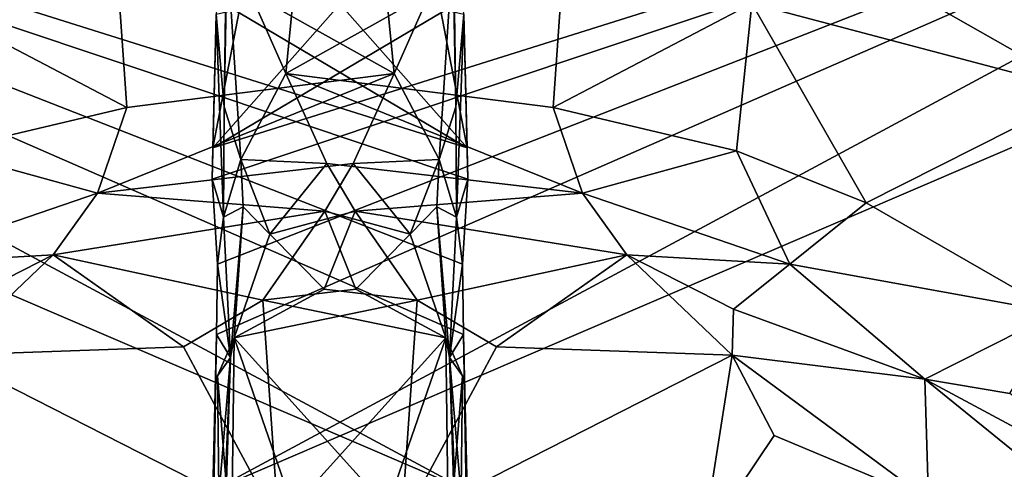
# Model space of a CAD drawing. Extents: x -22.3 to 3.4, y 4.4 to 5.7.
# Drawn here: x -1.8 to -1.2, y 4.9 to 5.1 of the extents above; entities that cross this region are included whole.
import ezdxf

# ---------------------------------------------------------------- set-up
doc = ezdxf.new("R2010")
doc.units = 0
doc.header["$MEASUREMENT"] = 0
doc.layers.add('1', color=7, linetype='Continuous')

msp = doc.modelspace()

# ---------------------------------------------------------------- linework, layer by layer
at = {"layer": '1'}
for points in [[(-1.52665, 5.06498, -1.24165), (-1.52665, 5.06498, -1.24165), (-1.62926, 5.59816, -1.25159), (-2.34664, 5.32302, -1.27111)], [(-1.62926, 5.59816, -1.25159), (-1.62926, 5.59816, -1.25159), (-1.52665, 5.06498, -1.24165), (-1.9462, 5.53971, -1.25594)], [(-0.84236, 5.32302, -1.27111), (-1.55974, 5.59816, -1.25159), (-1.66235, 5.06498, -1.24165)], [(-1.2428, 5.53971, -1.25594), (-1.66235, 5.06498, -1.24165), (-1.55974, 5.59816, -1.25159)], [(-1.52665, 5.06498, -1.24165), (-1.52665, 5.06498, -1.24165), (-2.16581, 5.44389, -1.272), (-1.9462, 5.53971, -1.25594)], [(-1.2428, 5.53971, -1.25594), (-1.02319, 5.44389, -1.272), (-1.66235, 5.06498, -1.24165)], [(-2.16581, 5.44389, -1.272), (-2.16581, 5.44389, -1.272), (-1.52665, 5.06498, -1.24165), (-2.34664, 5.32302, -1.27111)], [(-0.84236, 5.32302, -1.27111), (-1.66235, 5.06498, -1.24165), (-1.02319, 5.44389, -1.272)], [(-2.41039, 5.26178, -1.27436), (-2.41039, 5.26178, -1.27436), (-2.34664, 5.32302, -1.27111), (-1.52653, 4.88189, -1.24393)], [(-1.52623, 5.04824, -1.23377), (-1.52623, 5.04824, -1.23377), (-2.34664, 5.32302, -1.27111), (-1.52665, 5.06498, -1.24165)], [(-1.52653, 4.88189, -1.24393), (-1.52653, 4.88189, -1.24393), (-2.34664, 5.32302, -1.27111), (-1.52854, 4.96529, -1.24059)], [(-1.52854, 4.96529, -1.24059), (-1.52854, 4.96529, -1.24059), (-2.34664, 5.32302, -1.27111), (-1.52917, 5.00288, -1.23333)], [(-2.34664, 5.32302, -1.27111), (-2.34664, 5.32302, -1.27111), (-1.52623, 5.04824, -1.23377), (-1.52917, 5.00288, -1.23333)], [(-1.52665, 5.06498, -1.24165), (-1.52665, 5.06498, -1.24165), (-2.34664, 5.32302, -1.27111), (-1.52845, 5.13634, -1.24068)], [(-1.66235, 5.06498, -1.24165), (-0.84236, 5.32302, -1.27111), (-1.66277, 5.04824, -1.23377)], [(-1.65983, 5.00288, -1.23333), (-1.66277, 5.04824, -1.23377), (-0.84236, 5.32302, -1.27111)], [(-1.66247, 4.88189, -1.24393), (-0.84236, 5.32302, -1.27111), (-0.77861, 5.26178, -1.27436)], [(-1.66046, 4.96529, -1.24059), (-0.84236, 5.32302, -1.27111), (-1.66247, 4.88189, -1.24393)], [(-1.66055, 5.13634, -1.24068), (-0.84236, 5.32302, -1.27111), (-1.66235, 5.06498, -1.24165)], [(-1.65983, 5.00288, -1.23333), (-0.84236, 5.32302, -1.27111), (-1.66046, 4.96529, -1.24059)], [(-1.95305, 4.35873, -1.27156), (-1.95305, 4.35873, -1.27156), (-2.41039, 5.26178, -1.27436), (-1.52653, 4.88189, -1.24393)], [(-1.66247, 4.88189, -1.24393), (-0.77861, 5.26178, -1.27436), (-1.23595, 4.35873, -1.27156)], [(-1.66055, 5.13634, -1.24068), (-1.65633, 5.08678, -1.05182), (-1.65384, 5.21599, -1.0727)], [(-1.65384, 5.21599, -1.0727), (-1.65633, 5.08678, -1.05182), (-1.65504, 5.1762, -1.0258)], [(-1.53396, 5.1762, -1.0258), (-1.53396, 5.1762, -1.0258), (-1.53267, 5.08678, -1.05182), (-1.53516, 5.21599, -1.0727)], [(-1.53516, 5.21599, -1.0727), (-1.53516, 5.21599, -1.0727), (-1.53267, 5.08678, -1.05182), (-1.52845, 5.13634, -1.24068)], [(-1.38513, 5.2025, -1.02587), (-1.37462, 5.14201, -1.01951), (-1.19621, 5.0948, -1.02638)], [(-1.15527, 5.10331, -1.03465), (-1.38513, 5.2025, -1.02587), (-1.19621, 5.0948, -1.02638)], [(-1.14921, 5.15934, -1.06242), (-1.38513, 5.2025, -1.02587), (-1.15527, 5.10331, -1.03465)], [(-1.70825, 5.08645, -1.02117), (-1.70825, 5.08645, -1.02117), (-1.71543, 5.18862, -1.0237), (-1.81438, 5.14201, -1.01951)], [(-1.70825, 5.08645, -1.02117), (-1.70825, 5.08645, -1.02117), (-1.56554, 5.10473, -1.01154), (-1.71543, 5.18862, -1.0237)], [(-1.56554, 5.10473, -1.01154), (-1.56554, 5.10473, -1.01154), (-1.57282, 5.17932, -1.01589), (-1.71543, 5.18862, -1.0237)], [(-1.47357, 5.18862, -1.0237), (-1.62346, 5.10473, -1.01154), (-1.48075, 5.08645, -1.02117)], [(-1.47357, 5.18862, -1.0237), (-1.61618, 5.17932, -1.01589), (-1.62346, 5.10473, -1.01154)], [(-1.37462, 5.14201, -1.01951), (-1.47357, 5.18862, -1.0237), (-1.48075, 5.08645, -1.02117)], [(-1.65504, 5.1762, -1.0258), (-1.62346, 5.10473, -1.01154), (-1.61618, 5.17932, -1.01589)], [(-1.57282, 5.17932, -1.01589), (-1.57282, 5.17932, -1.01589), (-1.56554, 5.10473, -1.01154), (-1.53396, 5.1762, -1.0258)], [(-1.65504, 5.1762, -1.0258), (-1.65633, 5.08678, -1.05182), (-1.64753, 5.05882, -1.02758)], [(-1.65504, 5.1762, -1.0258), (-1.64753, 5.05882, -1.02758), (-1.62346, 5.10473, -1.01154)], [(-1.56554, 5.10473, -1.01154), (-1.56554, 5.10473, -1.01154), (-1.54147, 5.05882, -1.02758), (-1.53396, 5.1762, -1.0258)], [(-1.54147, 5.05882, -1.02758), (-1.54147, 5.05882, -1.02758), (-1.53267, 5.08678, -1.05182), (-1.53396, 5.1762, -1.0258)], [(-1.81438, 5.14201, -1.01951), (-1.81438, 5.14201, -1.01951), (-1.80627, 5.06342, -1.01597), (-1.70825, 5.08645, -1.02117)], [(-1.48075, 5.08645, -1.02117), (-1.38273, 5.06342, -1.01597), (-1.37462, 5.14201, -1.01951)], [(-1.37462, 5.14201, -1.01951), (-1.38273, 5.06342, -1.01597), (-1.31362, 5.03566, -1.02046)], [(-1.37462, 5.14201, -1.01951), (-1.31362, 5.03566, -1.02046), (-1.19621, 5.0948, -1.02638)], [(-1.66277, 5.04824, -1.23377), (-1.66055, 5.13634, -1.24068), (-1.66235, 5.06498, -1.24165)], [(-1.65664, 5.02784, -1.09033), (-1.66055, 5.13634, -1.24068), (-1.66277, 5.04824, -1.23377)], [(-1.66055, 5.13634, -1.24068), (-1.65664, 5.02784, -1.09033), (-1.65633, 5.08678, -1.05182)], [(-1.53267, 5.08678, -1.05182), (-1.53267, 5.08678, -1.05182), (-1.53236, 5.02784, -1.09033), (-1.52845, 5.13634, -1.24068)], [(-1.52623, 5.04824, -1.23377), (-1.52623, 5.04824, -1.23377), (-1.52845, 5.13634, -1.24068), (-1.53236, 5.02784, -1.09033)], [(-1.52665, 5.06498, -1.24165), (-1.52665, 5.06498, -1.24165), (-1.52845, 5.13634, -1.24068), (-1.52623, 5.04824, -1.23377)], [(-1.72389, 5.04068, -1.03716), (-1.72389, 5.04068, -1.03716), (-1.5875, 5.05662, -1.03054), (-1.56554, 5.10473, -1.01154)], [(-1.70825, 5.08645, -1.02117), (-1.70825, 5.08645, -1.02117), (-1.72389, 5.04068, -1.03716), (-1.56554, 5.10473, -1.01154)], [(-1.64753, 5.05882, -1.02758), (-1.6015, 5.05662, -1.03054), (-1.62346, 5.10473, -1.01154)], [(-1.62346, 5.10473, -1.01154), (-1.6015, 5.05662, -1.03054), (-1.46511, 5.04068, -1.03716)], [(-1.62346, 5.10473, -1.01154), (-1.46511, 5.04068, -1.03716), (-1.48075, 5.08645, -1.02117)], [(-1.56554, 5.10473, -1.01154), (-1.56554, 5.10473, -1.01154), (-1.5875, 5.05662, -1.03054), (-1.54147, 5.05882, -1.02758)], [(-1.31362, 5.03566, -1.02046), (-1.21172, 4.97707, -1.02179), (-1.19621, 5.0948, -1.02638)], [(-1.72389, 5.04068, -1.03716), (-1.72389, 5.04068, -1.03716), (-1.70825, 5.08645, -1.02117), (-1.80627, 5.06342, -1.01597)], [(-1.65664, 5.02784, -1.09033), (-1.64753, 5.05882, -1.02758), (-1.65633, 5.08678, -1.05182)], [(-1.53267, 5.08678, -1.05182), (-1.53267, 5.08678, -1.05182), (-1.54147, 5.05882, -1.02758), (-1.53236, 5.02784, -1.09033)], [(-1.38273, 5.06342, -1.01597), (-1.48075, 5.08645, -1.02117), (-1.46511, 5.04068, -1.03716)], [(-1.83458, 5.00279, -1.03907), (-1.83458, 5.00279, -1.03907), (-1.72389, 5.04068, -1.03716), (-1.80627, 5.06342, -1.01597)], [(-1.38273, 5.06342, -1.01597), (-1.46511, 5.04068, -1.03716), (-1.35442, 5.00279, -1.03907)], [(-1.31362, 5.03566, -1.02046), (-1.38273, 5.06342, -1.01597), (-1.35442, 5.00279, -1.03907)], [(-1.65664, 5.02784, -1.09033), (-1.64612, 5.03336, -1.04376), (-1.64753, 5.05882, -1.02758)], [(-1.6015, 5.05662, -1.03054), (-1.64753, 5.05882, -1.02758), (-1.63192, 5.01877, -1.01833)], [(-1.63192, 5.01877, -1.01833), (-1.64753, 5.05882, -1.02758), (-1.64612, 5.03336, -1.04376)], [(-1.55708, 5.01877, -1.01833), (-1.55708, 5.01877, -1.01833), (-1.54147, 5.05882, -1.02758), (-1.5875, 5.05662, -1.03054)], [(-1.54288, 5.03336, -1.04376), (-1.54288, 5.03336, -1.04376), (-1.54147, 5.05882, -1.02758), (-1.55708, 5.01877, -1.01833)], [(-1.54147, 5.05882, -1.02758), (-1.54147, 5.05882, -1.02758), (-1.54288, 5.03336, -1.04376), (-1.53236, 5.02784, -1.09033)], [(-1.60268, 5.0311, -1.03522), (-1.60268, 5.0311, -1.03522), (-1.5875, 5.05662, -1.03054), (-1.72389, 5.04068, -1.03716)], [(-1.6015, 5.05662, -1.03054), (-1.63192, 5.01877, -1.01833), (-1.58632, 5.0311, -1.03522)], [(-1.60268, 5.0311, -1.03522), (-1.60268, 5.0311, -1.03522), (-1.55708, 5.01877, -1.01833), (-1.5875, 5.05662, -1.03054)], [(-1.46511, 5.04068, -1.03716), (-1.6015, 5.05662, -1.03054), (-1.58632, 5.0311, -1.03522)], [(-1.66277, 5.04824, -1.23377), (-1.65983, 5.00288, -1.23333), (-1.65664, 5.02784, -1.09033)], [(-1.53236, 5.02784, -1.09033), (-1.53236, 5.02784, -1.09033), (-1.52917, 5.00288, -1.23333), (-1.52623, 5.04824, -1.23377)], [(-1.83458, 5.00279, -1.03907), (-1.83458, 5.00279, -1.03907), (-1.74756, 5.00782, -1.04362), (-1.72389, 5.04068, -1.03716)], [(-1.72389, 5.04068, -1.03716), (-1.72389, 5.04068, -1.03716), (-1.74756, 5.00782, -1.04362), (-1.60268, 5.0311, -1.03522)], [(-1.58632, 5.0311, -1.03522), (-1.44144, 5.00782, -1.04362), (-1.46511, 5.04068, -1.03716)], [(-1.46511, 5.04068, -1.03716), (-1.44144, 5.00782, -1.04362), (-1.35442, 5.00279, -1.03907)], [(-1.74756, 5.00782, -1.04362), (-1.74756, 5.00782, -1.04362), (-1.63573, 4.98361, -1.01316), (-1.60268, 5.0311, -1.03522)], [(-1.653, 4.95288, -1.07024), (-1.64612, 5.03336, -1.04376), (-1.65664, 5.02784, -1.09033)], [(-1.64612, 5.03336, -1.04376), (-1.653, 4.95288, -1.07024), (-1.65102, 4.96354, -1.01657)], [(-1.64612, 5.03336, -1.04376), (-1.65102, 4.96354, -1.01657), (-1.63192, 5.01877, -1.01833)], [(-1.58606, 4.98952, -1.01839), (-1.58606, 4.98952, -1.01839), (-1.60268, 5.0311, -1.03522), (-1.63573, 4.98361, -1.01316)], [(-1.58632, 5.0311, -1.03522), (-1.63192, 5.01877, -1.01833), (-1.60294, 4.98952, -1.01839)], [(-1.55327, 4.98361, -1.01316), (-1.58632, 5.0311, -1.03522), (-1.60294, 4.98952, -1.01839)], [(-1.58606, 4.98952, -1.01839), (-1.58606, 4.98952, -1.01839), (-1.55708, 5.01877, -1.01833), (-1.60268, 5.0311, -1.03522)], [(-1.58632, 5.0311, -1.03522), (-1.55327, 4.98361, -1.01316), (-1.44144, 5.00782, -1.04362)], [(-1.55708, 5.01877, -1.01833), (-1.55708, 5.01877, -1.01833), (-1.53798, 4.96354, -1.01657), (-1.54288, 5.03336, -1.04376)], [(-1.53236, 5.02784, -1.09033), (-1.53236, 5.02784, -1.09033), (-1.54288, 5.03336, -1.04376), (-1.536, 4.95288, -1.07024)], [(-1.53798, 4.96354, -1.01657), (-1.53798, 4.96354, -1.01657), (-1.536, 4.95288, -1.07024), (-1.54288, 5.03336, -1.04376)], [(-1.35442, 5.00279, -1.03907), (-1.21172, 4.97707, -1.02179), (-1.31362, 5.03566, -1.02046)], [(-1.65664, 5.02784, -1.09033), (-1.65983, 5.00288, -1.23333), (-1.653, 4.95288, -1.07024)], [(-1.536, 4.95288, -1.07024), (-1.536, 4.95288, -1.07024), (-1.52917, 5.00288, -1.23333), (-1.53236, 5.02784, -1.09033)], [(-1.65102, 4.96354, -1.01657), (-1.60294, 4.98952, -1.01839), (-1.63192, 5.01877, -1.01833)], [(-1.55708, 5.01877, -1.01833), (-1.55708, 5.01877, -1.01833), (-1.58606, 4.98952, -1.01839), (-1.53798, 4.96354, -1.01657)], [(-1.74756, 5.00782, -1.04362), (-1.74756, 5.00782, -1.04362), (-1.83458, 5.00279, -1.03907), (-1.80464, 4.97883, -1.03504)], [(-1.80394, 4.95417, -1.02013), (-1.80394, 4.95417, -1.02013), (-1.74756, 5.00782, -1.04362), (-1.80464, 4.97883, -1.03504)], [(-1.80394, 4.95417, -1.02013), (-1.80394, 4.95417, -1.02013), (-1.67811, 4.95859, -1.0155), (-1.74756, 5.00782, -1.04362)], [(-1.67811, 4.95859, -1.0155), (-1.67811, 4.95859, -1.0155), (-1.63573, 4.98361, -1.01316), (-1.74756, 5.00782, -1.04362)], [(-1.44144, 5.00782, -1.04362), (-1.55327, 4.98361, -1.01316), (-1.51089, 4.95859, -1.0155)], [(-1.44144, 5.00782, -1.04362), (-1.51089, 4.95859, -1.0155), (-1.38506, 4.95417, -1.02013)], [(-1.38437, 4.97883, -1.03504), (-1.44144, 5.00782, -1.04362), (-1.38506, 4.95417, -1.02013)], [(-1.38437, 4.97883, -1.03504), (-1.35442, 5.00279, -1.03907), (-1.44144, 5.00782, -1.04362)], [(-1.65983, 5.00288, -1.23333), (-1.66046, 4.96529, -1.24059), (-1.653, 4.95288, -1.07024)], [(-1.536, 4.95288, -1.07024), (-1.536, 4.95288, -1.07024), (-1.52854, 4.96529, -1.24059), (-1.52917, 5.00288, -1.23333)], [(-1.38437, 4.97883, -1.03504), (-1.28233, 4.94131, -1.04509), (-1.35442, 5.00279, -1.03907)], [(-1.28233, 4.94131, -1.04509), (-1.21172, 4.97707, -1.02179), (-1.35442, 5.00279, -1.03907)], [(-1.65102, 4.96354, -1.01657), (-1.55327, 4.98361, -1.01316), (-1.60294, 4.98952, -1.01839)], [(-1.58606, 4.98952, -1.01839), (-1.58606, 4.98952, -1.01839), (-1.63573, 4.98361, -1.01316), (-1.53798, 4.96354, -1.01657)], [(-1.67811, 4.95859, -1.0155), (-1.67811, 4.95859, -1.0155), (-1.62734, 4.86429, -1.0104), (-1.63573, 4.98361, -1.01316)], [(-1.56166, 4.86429, -1.0104), (-1.55327, 4.98361, -1.01316), (-1.65102, 4.96354, -1.01657)], [(-1.53798, 4.96354, -1.01657), (-1.53798, 4.96354, -1.01657), (-1.63573, 4.98361, -1.01316), (-1.62734, 4.86429, -1.0104)], [(-1.55327, 4.98361, -1.01316), (-1.56166, 4.86429, -1.0104), (-1.51089, 4.95859, -1.0155)], [(-1.38506, 4.95417, -1.02013), (-1.28233, 4.94131, -1.04509), (-1.38437, 4.97883, -1.03504)], [(-1.23687, 4.93372, -1.04416), (-1.21172, 4.97707, -1.02179), (-1.28233, 4.94131, -1.04509)], [(-1.66046, 4.96529, -1.24059), (-1.66247, 4.88189, -1.24393), (-1.6626, 4.83827, -1.16885)], [(-1.6626, 4.83827, -1.16885), (-1.653, 4.95288, -1.07024), (-1.66046, 4.96529, -1.24059)], [(-1.65102, 4.96354, -1.01657), (-1.65996, 4.94323, -1.03711), (-1.65239, 4.85091, -1.01714)], [(-1.65102, 4.96354, -1.01657), (-1.653, 4.95288, -1.07024), (-1.65996, 4.94323, -1.03711)], [(-1.65239, 4.85091, -1.01714), (-1.61445, 4.85794, -1.00946), (-1.65102, 4.96354, -1.01657)], [(-1.65102, 4.96354, -1.01657), (-1.61445, 4.85794, -1.00946), (-1.56166, 4.86429, -1.0104)], [(-1.62734, 4.86429, -1.0104), (-1.62734, 4.86429, -1.0104), (-1.57455, 4.85794, -1.00946), (-1.53798, 4.96354, -1.01657)], [(-1.53798, 4.96354, -1.01657), (-1.53798, 4.96354, -1.01657), (-1.57455, 4.85794, -1.00946), (-1.53661, 4.85091, -1.01714)], [(-1.53661, 4.85091, -1.01714), (-1.53661, 4.85091, -1.01714), (-1.52904, 4.94323, -1.03711), (-1.53798, 4.96354, -1.01657)], [(-1.52904, 4.94323, -1.03711), (-1.52904, 4.94323, -1.03711), (-1.536, 4.95288, -1.07024), (-1.53798, 4.96354, -1.01657)], [(-1.52854, 4.96529, -1.24059), (-1.52854, 4.96529, -1.24059), (-1.536, 4.95288, -1.07024), (-1.5264, 4.83827, -1.16885)], [(-1.5264, 4.83827, -1.16885), (-1.5264, 4.83827, -1.16885), (-1.52653, 4.88189, -1.24393), (-1.52854, 4.96529, -1.24059)], [(-1.80394, 4.95417, -1.02013), (-1.80394, 4.95417, -1.02013), (-1.62734, 4.86429, -1.0104), (-1.67811, 4.95859, -1.0155)], [(-1.51089, 4.95859, -1.0155), (-1.56166, 4.86429, -1.0104), (-1.38506, 4.95417, -1.02013)], [(-1.62734, 4.86429, -1.0104), (-1.62734, 4.86429, -1.0104), (-1.80394, 4.95417, -1.02013), (-1.78814, 4.8545, -1.01405)], [(-1.653, 4.95288, -1.07024), (-1.6626, 4.83827, -1.16885), (-1.65772, 4.80472, -1.09204)], [(-1.65847, 4.82182, -1.05064), (-1.65996, 4.94323, -1.03711), (-1.653, 4.95288, -1.07024)], [(-1.65847, 4.82182, -1.05064), (-1.653, 4.95288, -1.07024), (-1.65772, 4.80472, -1.09204)], [(-1.40087, 4.8545, -1.01405), (-1.38506, 4.95417, -1.02013), (-1.56166, 4.86429, -1.0104)], [(-1.53128, 4.80472, -1.09204), (-1.53128, 4.80472, -1.09204), (-1.5264, 4.83827, -1.16885), (-1.536, 4.95288, -1.07024)], [(-1.536, 4.95288, -1.07024), (-1.536, 4.95288, -1.07024), (-1.52904, 4.94323, -1.03711), (-1.53053, 4.82182, -1.05064)], [(-1.53128, 4.80472, -1.09204), (-1.53128, 4.80472, -1.09204), (-1.536, 4.95288, -1.07024), (-1.53053, 4.82182, -1.05064)], [(-1.36263, 4.91131, -1.01322), (-1.38506, 4.95417, -1.02013), (-1.40087, 4.8545, -1.01405)], [(-1.28233, 4.94131, -1.04509), (-1.38506, 4.95417, -1.02013), (-1.28032, 4.87683, -1.01881)], [(-1.38506, 4.95417, -1.02013), (-1.36263, 4.91131, -1.01322), (-1.28032, 4.87683, -1.01881)], [(-1.65847, 4.82182, -1.05064), (-1.65239, 4.85091, -1.01714), (-1.65996, 4.94323, -1.03711)], [(-1.52904, 4.94323, -1.03711), (-1.52904, 4.94323, -1.03711), (-1.53661, 4.85091, -1.01714), (-1.53053, 4.82182, -1.05064)], [(-1.23687, 4.93372, -1.04416), (-1.28233, 4.94131, -1.04509), (-1.16396, 4.87786, -1.04097)], [(-1.16396, 4.87786, -1.04097), (-1.28233, 4.94131, -1.04509), (-1.14349, 4.82865, -1.04724)], [(-1.28032, 4.87683, -1.01881), (-1.14349, 4.82865, -1.04724), (-1.28233, 4.94131, -1.04509)], [(-1.28032, 4.87683, -1.01881), (-1.36263, 4.91131, -1.01322), (-1.40087, 4.8545, -1.01405)]]:
    msp.add_3dface(points, dxfattribs=at)

doc.saveas('drawing.dxf')
